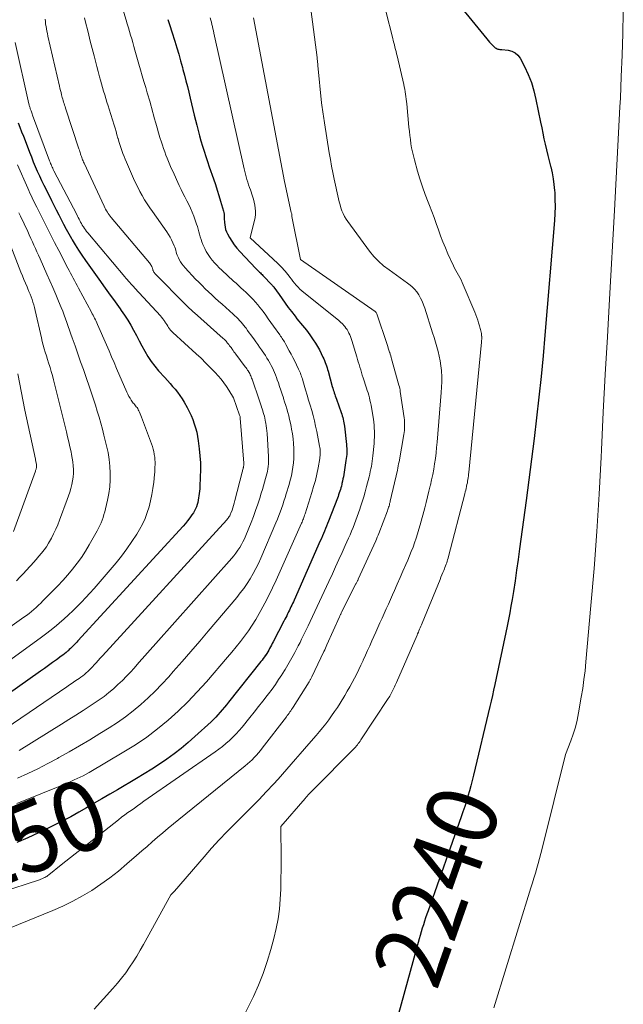
# Model space of a CAD drawing. Units: feet. Extents: x 1156672 to 1159172, y 7061370 to 7068870.
# Drawn here: x 1159017 to 1159103, y 7061459 to 7061599 of the extents above; entities that cross this region are included whole.
import ezdxf
from ezdxf.enums import TextEntityAlignment as Align

# ---------------------------------------------------------------- set-up
doc = ezdxf.new("R2010")
doc.units = ezdxf.units.FT
doc.header["$MEASUREMENT"] = 0
doc.layers.add('Level 44', color=7, linetype='Continuous', lineweight=0)
doc.layers.add('Level 45', color=7, linetype='Continuous', lineweight=0)
doc.styles.add('Style-ENGINEERING', font='ENGINEERING.shx')

msp = doc.modelspace()

# ---------------------------------------------------------------- linework, layer by layer
at = {"layer": 'Level 44', "color": 32, "linetype": 'Continuous', "lineweight": 30, "flags": 128}
for points, elevation in [([(1159077.55, 7061603.08), (1159083.32, 7061595.97), (1159083.53, 7061595.73), (1159083.74, 7061595.49), (1159083.96, 7061595.26), (1159084.18, 7061595.04), (1159084.43, 7061594.8), (1159084.54, 7061594.71), (1159084.66, 7061594.63), (1159084.79, 7061594.57), (1159084.92, 7061594.53), (1159085.06, 7061594.5), (1159085.2, 7061594.47), (1159085.35, 7061594.45), (1159085.49, 7061594.44), (1159086.37, 7061594.36), (1159086.9, 7061594.22), (1159087.38, 7061594), (1159087.76, 7061593.65), (1159088.08, 7061593.21), (1159088.69, 7061592.03), (1159089.22, 7061590.91), (1159089.68, 7061589.76), (1159090.04, 7061588.57), (1159090.33, 7061587.36), (1159090.98, 7061584.11), (1159091.14, 7061583.32), (1159091.3, 7061582.54), (1159091.47, 7061581.75), (1159091.64, 7061580.97), (1159091.82, 7061580.19), (1159092, 7061579.4), (1159092.19, 7061578.63), (1159092.39, 7061577.85), (1159092.42, 7061577.75), (1159092.61, 7061576.92), (1159092.77, 7061576.08), (1159092.89, 7061575.24), (1159092.97, 7061574.39), (1159092.99, 7061574.1), (1159093.03, 7061573.11), (1159093.05, 7061572.11), (1159093.02, 7061571.12), (1159092.96, 7061570.12), (1159091.61, 7061553.83), (1159091.35, 7061550.88), (1159091.06, 7061547.94), (1159090.75, 7061544.99), (1159090.41, 7061542.05), (1159090.05, 7061539.12), (1159089.69, 7061536.18), (1159089.31, 7061533.24), (1159088.93, 7061530.31), (1159088.01, 7061523.4), (1159087.8, 7061521.88), (1159087.58, 7061520.36), (1159087.35, 7061518.84), (1159087.11, 7061517.33), (1159086.93, 7061516.21), (1159086.77, 7061515.26), (1159086.6, 7061514.31), (1159086.41, 7061513.36), (1159086.22, 7061512.41), (1159084.47, 7061504.1), (1159084.31, 7061503.32), (1159084.13, 7061502.54), (1159083.96, 7061501.76), (1159083.77, 7061500.98), (1159081.44, 7061491.2), (1159081.26, 7061490.45), (1159081.07, 7061489.7), (1159080.86, 7061488.96), (1159080.65, 7061488.22), (1159080.43, 7061487.48), (1159080.19, 7061486.74), (1159079.95, 7061486.01), (1159079.7, 7061485.28), (1159074.98, 7061471.92), (1159074.81, 7061471.42), (1159074.64, 7061470.92), (1159074.47, 7061470.42), (1159074.31, 7061469.92), (1159074.15, 7061469.42), (1159074, 7061468.92), (1159073.85, 7061468.41), (1159073.71, 7061467.9), (1159068.23, 7061447.94)], 2240), ([(1159037.99, 7061598.72), (1159038.27, 7061597.86), (1159038.54, 7061597), (1159038.96, 7061595.66), (1159039.24, 7061594.72), (1159039.52, 7061593.79), (1159039.79, 7061592.85), (1159040.05, 7061591.9), (1159040.12, 7061591.64), (1159040.34, 7061590.83), (1159040.55, 7061590.01), (1159040.75, 7061589.2), (1159040.95, 7061588.38), (1159041.14, 7061587.56), (1159041.34, 7061586.74), (1159041.54, 7061585.92), (1159041.73, 7061585.11), (1159042.08, 7061583.69), (1159042.27, 7061582.94), (1159042.46, 7061582.2), (1159042.68, 7061581.46), (1159042.9, 7061580.72), (1159043.13, 7061579.98), (1159043.36, 7061579.25), (1159043.61, 7061578.52), (1159043.86, 7061577.79), (1159044.47, 7061576.04), (1159044.73, 7061575.26), (1159044.99, 7061574.47), (1159045.23, 7061573.68), (1159045.46, 7061572.89), (1159045.87, 7061571.45), (1159045.92, 7061571.25), (1159045.96, 7061571.05), (1159045.98, 7061570.85), (1159045.99, 7061570.64), (1159046, 7061570.44), (1159046, 7061570.23), (1159046.02, 7061570.03), (1159046.03, 7061569.83), (1159046.06, 7061569.53), (1159046.11, 7061569.19), (1159046.19, 7061568.85), (1159046.31, 7061568.53), (1159046.46, 7061568.22), (1159046.73, 7061567.73), (1159047.06, 7061567.19), (1159047.41, 7061566.68), (1159047.8, 7061566.18), (1159048.22, 7061565.71), (1159050.51, 7061563.28), (1159050.63, 7061563.15), (1159050.75, 7061563.03), (1159050.88, 7061562.91), (1159051, 7061562.79), (1159051.13, 7061562.67), (1159051.26, 7061562.55), (1159051.38, 7061562.43), (1159051.5, 7061562.3), (1159052.8, 7061560.93), (1159052.86, 7061560.86), (1159052.92, 7061560.79), (1159052.98, 7061560.72), (1159053.03, 7061560.65), (1159053.79, 7061559.58), (1159054.22, 7061558.98), (1159054.66, 7061558.37), (1159055.1, 7061557.77), (1159055.55, 7061557.18), (1159056.06, 7061556.5), (1159056.32, 7061556.16), (1159056.58, 7061555.83), (1159056.85, 7061555.5), (1159057.13, 7061555.18), (1159057.4, 7061554.85), (1159057.67, 7061554.52), (1159057.93, 7061554.18), (1159058.17, 7061553.84), (1159058.64, 7061553.16), (1159058.95, 7061552.69), (1159059.24, 7061552.21), (1159059.52, 7061551.72), (1159059.77, 7061551.22), (1159060.03, 7061550.69), (1159060.15, 7061550.45), (1159060.25, 7061550.2), (1159060.35, 7061549.95), (1159060.45, 7061549.7), (1159060.53, 7061549.44), (1159060.61, 7061549.19), (1159060.69, 7061548.93), (1159060.77, 7061548.67), (1159061.36, 7061546.51), (1159061.42, 7061546.28), (1159061.49, 7061546.06), (1159061.56, 7061545.83), (1159061.63, 7061545.61), (1159061.71, 7061545.38), (1159061.79, 7061545.16), (1159061.86, 7061544.94), (1159061.94, 7061544.71), (1159062.63, 7061542.81), (1159062.71, 7061542.58), (1159062.78, 7061542.34), (1159062.85, 7061542.09), (1159062.91, 7061541.85), (1159062.97, 7061541.6), (1159063.01, 7061541.36), (1159063.05, 7061541.11), (1159063.09, 7061540.86), (1159063.38, 7061538.28), (1159063.4, 7061538), (1159063.42, 7061537.71), (1159063.43, 7061537.42), (1159063.42, 7061537.13), (1159063.41, 7061536.84), (1159063.38, 7061536.55), (1159063.35, 7061536.26), (1159063.31, 7061535.97), (1159062.99, 7061533.99), (1159062.94, 7061533.67), (1159062.88, 7061533.35), (1159062.81, 7061533.04), (1159062.74, 7061532.72), (1159062.72, 7061532.6), (1159062.65, 7061532.35), (1159062.59, 7061532.1), (1159062.51, 7061531.85), (1159062.43, 7061531.61), (1159062.35, 7061531.36), (1159062.26, 7061531.11), (1159062.18, 7061530.87), (1159062.08, 7061530.63), (1159060.83, 7061527.35), (1159060.69, 7061527), (1159060.55, 7061526.65), (1159060.41, 7061526.29), (1159060.26, 7061525.94), (1159060.12, 7061525.6), (1159059.97, 7061525.25), (1159059.81, 7061524.9), (1159059.66, 7061524.55), (1159055.92, 7061516.13), (1159055.82, 7061515.89), (1159055.71, 7061515.64), (1159055.59, 7061515.4), (1159055.48, 7061515.16), (1159055.37, 7061514.91), (1159055.26, 7061514.67), (1159055.14, 7061514.43), (1159055.02, 7061514.19), (1159055.01, 7061514.16), (1159054.88, 7061513.9), (1159054.75, 7061513.64), (1159054.62, 7061513.39), (1159054.49, 7061513.14), (1159052.95, 7061510.17), (1159052.83, 7061509.93), (1159052.7, 7061509.69), (1159052.58, 7061509.45), (1159052.45, 7061509.22), (1159052.32, 7061508.98), (1159052.18, 7061508.75), (1159052.04, 7061508.52), (1159051.89, 7061508.3), (1159051.88, 7061508.27), (1159051.72, 7061508.04), (1159051.55, 7061507.81), (1159051.38, 7061507.59), (1159051.21, 7061507.36), (1159046.61, 7061501.6), (1159046.32, 7061501.23), (1159046.02, 7061500.87), (1159045.72, 7061500.51), (1159045.41, 7061500.16), (1159045.1, 7061499.81), (1159044.78, 7061499.47), (1159044.45, 7061499.14), (1159044.11, 7061498.82), (1159041.83, 7061496.7), (1159040.87, 7061495.85), (1159039.89, 7061495.02), (1159038.88, 7061494.24), (1159037.84, 7061493.49), (1159036.77, 7061492.77), (1159035.7, 7061492.07), (1159034.61, 7061491.39), (1159033.51, 7061490.73), (1159030.8, 7061489.14), (1159029.7, 7061488.49), (1159028.6, 7061487.85), (1159027.5, 7061487.2), (1159026.4, 7061486.55), (1159025.29, 7061485.92), (1159024.17, 7061485.3), (1159023.04, 7061484.71), (1159021.91, 7061484.14), (1159021.13, 7061483.76), (1159019.59, 7061483.02), (1159018.04, 7061482.31), (1159016.48, 7061481.63)], 2250), ([(1159016.68, 7061584.03), (1159016.93, 7061583.4), (1159017.17, 7061582.77), (1159017.42, 7061582.13), (1159017.66, 7061581.5), (1159018.29, 7061579.85), (1159018.56, 7061579.17), (1159018.83, 7061578.5), (1159019.11, 7061577.82), (1159019.4, 7061577.15), (1159019.7, 7061576.49), (1159020.01, 7061575.83), (1159020.33, 7061575.17), (1159020.65, 7061574.52), (1159021.42, 7061572.99), (1159021.76, 7061572.31), (1159022.11, 7061571.63), (1159022.45, 7061570.95), (1159022.79, 7061570.26), (1159023.14, 7061569.59), (1159023.5, 7061568.91), (1159023.87, 7061568.24), (1159024.25, 7061567.58), (1159024.36, 7061567.39), (1159024.81, 7061566.65), (1159025.27, 7061565.91), (1159025.75, 7061565.18), (1159026.25, 7061564.46), (1159027.45, 7061562.76), (1159027.92, 7061562.11), (1159028.38, 7061561.46), (1159028.84, 7061560.82), (1159029.31, 7061560.17), (1159029.77, 7061559.52), (1159030.24, 7061558.88), (1159030.7, 7061558.23), (1159031.17, 7061557.58), (1159031.34, 7061557.34), (1159031.81, 7061556.65), (1159032.27, 7061555.95), (1159032.7, 7061555.23), (1159033.11, 7061554.51), (1159033.5, 7061553.77), (1159033.9, 7061553.03), (1159034.29, 7061552.3), (1159034.69, 7061551.56), (1159034.71, 7061551.53), (1159035.13, 7061550.8), (1159035.6, 7061550.09), (1159036.11, 7061549.41), (1159036.65, 7061548.76), (1159037.54, 7061547.78), (1159037.91, 7061547.36), (1159038.28, 7061546.95), (1159038.65, 7061546.53), (1159039.01, 7061546.11), (1159039.36, 7061545.69), (1159039.69, 7061545.24), (1159040, 7061544.78), (1159040.28, 7061544.3), (1159040.71, 7061543.52), (1159041, 7061542.96), (1159041.27, 7061542.39), (1159041.51, 7061541.8), (1159041.73, 7061541.21), (1159041.92, 7061540.61), (1159042.08, 7061540), (1159042.2, 7061539.38), (1159042.3, 7061538.76), (1159042.44, 7061537.65), (1159042.54, 7061536.65), (1159042.61, 7061535.64), (1159042.62, 7061534.64), (1159042.59, 7061533.63), (1159042.52, 7061532.26), (1159042.5, 7061531.94), (1159042.47, 7061531.61), (1159042.44, 7061531.29), (1159042.4, 7061530.97), (1159042.35, 7061530.65), (1159042.29, 7061530.33), (1159042.22, 7061530.01), (1159042.14, 7061529.7), (1159042.04, 7061529.39), (1159041.92, 7061529.1), (1159041.78, 7061528.81), (1159041.61, 7061528.54), (1159041.4, 7061528.23), (1159041.1, 7061527.82), (1159040.79, 7061527.41), (1159040.46, 7061527.02), (1159040.13, 7061526.63), (1159025.18, 7061510.31), (1159025.01, 7061510.13), (1159024.84, 7061509.95), (1159024.67, 7061509.77), (1159024.5, 7061509.59), (1159024.32, 7061509.41), (1159024.15, 7061509.24), (1159023.96, 7061509.07), (1159023.78, 7061508.9), (1159023.71, 7061508.85), (1159023.49, 7061508.66), (1159023.27, 7061508.47), (1159023.04, 7061508.29), (1159022.81, 7061508.12), (1159022.15, 7061507.63), (1159021.58, 7061507.22), (1159021.02, 7061506.81), (1159020.45, 7061506.4), (1159019.87, 7061506), (1159009.19, 7061498.47)], 2260)]:
    msp.add_lwpolyline(points, dxfattribs=dict(at, elevation=elevation))
at = {"layer": 'Level 45', "color": 32, "linetype": 'Continuous', "lineweight": 0, "flags": 128}
for points, elevation in [([(1159031.05, 7061601.98), (1159032.04, 7061598.63), (1159032.2, 7061598.1), (1159032.36, 7061597.57), (1159032.52, 7061597.04), (1159032.68, 7061596.51), (1159032.83, 7061595.98), (1159032.99, 7061595.45), (1159033.14, 7061594.91), (1159033.29, 7061594.38), (1159033.86, 7061592.39), (1159034.1, 7061591.56), (1159034.34, 7061590.73), (1159034.58, 7061589.9), (1159034.82, 7061589.07), (1159035.05, 7061588.3), (1159035.18, 7061587.86), (1159035.31, 7061587.41), (1159035.44, 7061586.97), (1159035.56, 7061586.52), (1159035.68, 7061586.08), (1159035.81, 7061585.63), (1159035.93, 7061585.18), (1159036.05, 7061584.74), (1159036.25, 7061583.99), (1159036.44, 7061583.31), (1159036.64, 7061582.62), (1159036.85, 7061581.94), (1159037.07, 7061581.26), (1159037.2, 7061580.87), (1159037.36, 7061580.39), (1159037.53, 7061579.92), (1159037.7, 7061579.45), (1159037.88, 7061578.98), (1159038.07, 7061578.51), (1159038.26, 7061578.05), (1159038.46, 7061577.59), (1159038.67, 7061577.13), (1159039.6, 7061575.1), (1159039.86, 7061574.56), (1159040.12, 7061574.01), (1159040.39, 7061573.48), (1159040.67, 7061572.95), (1159040.94, 7061572.41), (1159041.2, 7061571.87), (1159041.43, 7061571.31), (1159041.65, 7061570.75), (1159042.05, 7061569.63), (1159042.17, 7061569.27), (1159042.29, 7061568.91), (1159042.39, 7061568.54), (1159042.48, 7061568.18), (1159042.58, 7061567.81), (1159042.69, 7061567.45), (1159042.82, 7061567.09), (1159042.96, 7061566.74), (1159043.22, 7061566.16), (1159043.44, 7061565.71), (1159043.69, 7061565.29), (1159043.97, 7061564.88), (1159044.27, 7061564.5), (1159044.6, 7061564.13), (1159044.94, 7061563.76), (1159045.29, 7061563.41), (1159045.65, 7061563.07), (1159047.33, 7061561.52), (1159047.67, 7061561.2), (1159048.02, 7061560.88), (1159048.37, 7061560.56), (1159048.72, 7061560.24), (1159049.07, 7061559.92), (1159049.41, 7061559.59), (1159049.75, 7061559.26), (1159050.08, 7061558.92), (1159050.11, 7061558.89), (1159050.44, 7061558.52), (1159050.76, 7061558.15), (1159051.07, 7061557.76), (1159051.37, 7061557.37), (1159051.53, 7061557.16), (1159051.9, 7061556.65), (1159052.26, 7061556.14), (1159052.63, 7061555.63), (1159052.99, 7061555.12), (1159053.89, 7061553.85), (1159054.01, 7061553.69), (1159054.12, 7061553.52), (1159054.23, 7061553.36), (1159054.34, 7061553.19), (1159054.45, 7061553.02), (1159054.56, 7061552.85), (1159054.66, 7061552.68), (1159054.75, 7061552.5), (1159055.24, 7061551.61), (1159055.51, 7061551.12), (1159055.77, 7061550.62), (1159056.02, 7061550.12), (1159056.26, 7061549.61), (1159056.56, 7061548.98), (1159056.65, 7061548.79), (1159056.74, 7061548.59), (1159056.82, 7061548.39), (1159056.89, 7061548.19), (1159056.96, 7061547.99), (1159057.03, 7061547.78), (1159057.1, 7061547.58), (1159057.16, 7061547.37), (1159057.56, 7061546.03), (1159057.78, 7061545.3), (1159058, 7061544.57), (1159058.21, 7061543.84), (1159058.43, 7061543.1), (1159058.63, 7061542.37), (1159058.82, 7061541.63), (1159058.99, 7061540.88), (1159059.15, 7061540.13), (1159059.56, 7061538.04), (1159059.6, 7061537.81), (1159059.63, 7061537.59), (1159059.64, 7061537.37), (1159059.65, 7061537.14), (1159059.65, 7061536.92), (1159059.64, 7061536.7), (1159059.61, 7061536.47), (1159059.58, 7061536.25), (1159059.33, 7061534.92), (1159059.15, 7061534.03), (1159058.95, 7061533.15), (1159058.71, 7061532.28), (1159058.45, 7061531.41), (1159057.49, 7061528.37), (1159057.43, 7061528.2), (1159057.38, 7061528.03), (1159057.32, 7061527.87), (1159057.26, 7061527.7), (1159057.19, 7061527.54), (1159057.12, 7061527.38), (1159057.06, 7061527.22), (1159056.99, 7061527.05), (1159053.37, 7061518.95), (1159052.87, 7061517.85), (1159052.34, 7061516.76), (1159051.78, 7061515.69), (1159051.21, 7061514.63), (1159050.96, 7061514.2), (1159050.48, 7061513.37), (1159049.97, 7061512.56), (1159049.43, 7061511.76), (1159048.87, 7061510.98), (1159048.29, 7061510.22), (1159047.69, 7061509.46), (1159047.09, 7061508.72), (1159046.47, 7061507.98), (1159043.45, 7061504.48), (1159042.16, 7061503.05), (1159040.82, 7061501.65), (1159039.43, 7061500.31), (1159038, 7061499.01), (1159036.5, 7061497.78), (1159034.96, 7061496.61), (1159033.37, 7061495.53), (1159031.73, 7061494.51), (1159026.78, 7061491.6), (1159026.36, 7061491.36), (1159025.94, 7061491.13), (1159025.51, 7061490.92), (1159025.07, 7061490.71), (1159024.63, 7061490.52), (1159024.19, 7061490.32), (1159023.75, 7061490.14), (1159023.3, 7061489.95), (1159016.48, 7061487.19)], 2252), ([(1159058.32, 7061600.2), (1159059.19, 7061593.32), (1159059.21, 7061593.17), (1159059.23, 7061593.03), (1159059.24, 7061592.89), (1159059.26, 7061592.75), (1159059.28, 7061592.6), (1159059.29, 7061592.46), (1159059.31, 7061592.32), (1159059.32, 7061592.17), (1159059.82, 7061586.86), (1159060.06, 7061585.28), (1159060.11, 7061584.97), (1159060.16, 7061584.66), (1159060.21, 7061584.35), (1159060.25, 7061584.04), (1159060.94, 7061579.74), (1159061.09, 7061578.81), (1159061.26, 7061577.88), (1159061.44, 7061576.95), (1159061.63, 7061576.02), (1159062.24, 7061573.2), (1159062.35, 7061572.77), (1159062.46, 7061572.35), (1159062.59, 7061571.93), (1159062.74, 7061571.51), (1159062.91, 7061571.11), (1159063.1, 7061570.71), (1159063.33, 7061570.34), (1159063.57, 7061569.97), (1159066.67, 7061565.79), (1159067.28, 7061565.03), (1159067.94, 7061564.33), (1159068.66, 7061563.69), (1159069.43, 7061563.09), (1159069.97, 7061562.71), (1159070.5, 7061562.34), (1159071.03, 7061561.96), (1159071.55, 7061561.59), (1159072.07, 7061561.21), (1159072.27, 7061561.07), (1159072.67, 7061560.74), (1159073.04, 7061560.38), (1159073.37, 7061559.98), (1159073.66, 7061559.55), (1159073.92, 7061559.1), (1159074.15, 7061558.63), (1159074.35, 7061558.14), (1159074.52, 7061557.65), (1159075.62, 7061554.16), (1159075.83, 7061553.5), (1159076.03, 7061552.83), (1159076.22, 7061552.17), (1159076.41, 7061551.5), (1159076.57, 7061550.82), (1159076.71, 7061550.15), (1159076.81, 7061549.46), (1159076.87, 7061548.77), (1159076.88, 7061548.67), (1159076.92, 7061547.92), (1159076.93, 7061547.18), (1159076.91, 7061546.43), (1159076.86, 7061545.68), (1159076.27, 7061538.58), (1159076.2, 7061537.82), (1159076.12, 7061537.05), (1159076.02, 7061536.28), (1159075.9, 7061535.52), (1159075.78, 7061534.76), (1159075.64, 7061534), (1159075.48, 7061533.25), (1159075.32, 7061532.49), (1159075.3, 7061532.4), (1159075.11, 7061531.6), (1159074.92, 7061530.81), (1159074.72, 7061530.02), (1159074.51, 7061529.23), (1159073.86, 7061526.83), (1159073.68, 7061526.19), (1159073.49, 7061525.55), (1159073.28, 7061524.92), (1159073.07, 7061524.29), (1159072.84, 7061523.66), (1159072.6, 7061523.04), (1159072.35, 7061522.42), (1159072.09, 7061521.8), (1159071.82, 7061521.17), (1159071.41, 7061520.24), (1159071.01, 7061519.32), (1159070.61, 7061518.39), (1159070.2, 7061517.47), (1159069.93, 7061516.86), (1159069.64, 7061516.19), (1159069.34, 7061515.53), (1159069.04, 7061514.86), (1159068.74, 7061514.2), (1159068.44, 7061513.53), (1159068.14, 7061512.87), (1159067.84, 7061512.2), (1159067.54, 7061511.54), (1159066.98, 7061510.3), (1159066.68, 7061509.62), (1159066.37, 7061508.94), (1159066.07, 7061508.26), (1159065.77, 7061507.58), (1159065.73, 7061507.5), (1159065.44, 7061506.86), (1159065.15, 7061506.23), (1159064.84, 7061505.61), (1159064.52, 7061504.99), (1159064.19, 7061504.37), (1159063.85, 7061503.76), (1159063.5, 7061503.16), (1159063.14, 7061502.56), (1159062.46, 7061501.46), (1159062.08, 7061500.85), (1159061.68, 7061500.26), (1159061.27, 7061499.67), (1159060.85, 7061499.09), (1159060.42, 7061498.52), (1159059.98, 7061497.96), (1159059.52, 7061497.41), (1159059.06, 7061496.86), (1159058.02, 7061495.67), (1159057.4, 7061494.95), (1159056.78, 7061494.23), (1159056.15, 7061493.5), (1159055.53, 7061492.78), (1159054.91, 7061492.06), (1159054.28, 7061491.34), (1159053.64, 7061490.64), (1159052.99, 7061489.94), (1159052.01, 7061488.89), (1159050.9, 7061487.72), (1159049.79, 7061486.57), (1159048.66, 7061485.43), (1159047.52, 7061484.29), (1159046.38, 7061483.15), (1159045.27, 7061482), (1159044.19, 7061480.81), (1159043.12, 7061479.61), (1159038.91, 7061474.72), (1159038.83, 7061474.62), (1159038.74, 7061474.53), (1159038.65, 7061474.44), (1159038.57, 7061474.35), (1159038.39, 7061474.17), (1159034.53, 7061467.13), (1159034.05, 7061466.3), (1159033.57, 7061465.47), (1159033.06, 7061464.67), (1159032.53, 7061463.87), (1159031.98, 7061463.09), (1159031.4, 7061462.32), (1159030.8, 7061461.59), (1159030.17, 7061460.87), (1159027.47, 7061457.92)], 2244), ([(1159068.99, 7061599.93), (1159069.96, 7061596.04), (1159070.04, 7061595.73), (1159070.11, 7061595.42), (1159070.19, 7061595.11), (1159070.27, 7061594.79), (1159070.35, 7061594.48), (1159070.43, 7061594.17), (1159070.5, 7061593.86), (1159070.57, 7061593.55), (1159071.52, 7061589.5), (1159071.6, 7061589.16), (1159071.67, 7061588.81), (1159071.73, 7061588.46), (1159071.79, 7061588.12), (1159071.84, 7061587.77), (1159071.88, 7061587.42), (1159071.92, 7061587.07), (1159071.96, 7061586.72), (1159072.27, 7061583.4), (1159072.33, 7061582.81), (1159072.39, 7061582.23), (1159072.47, 7061581.65), (1159072.55, 7061581.06), (1159072.65, 7061580.48), (1159072.76, 7061579.91), (1159072.9, 7061579.33), (1159073.04, 7061578.76), (1159073.49, 7061577.17), (1159073.83, 7061576.05), (1159074.19, 7061574.94), (1159074.58, 7061573.84), (1159075, 7061572.74), (1159075.19, 7061572.28), (1159075.52, 7061571.42), (1159075.84, 7061570.55), (1159076.15, 7061569.69), (1159076.45, 7061568.82), (1159076.76, 7061567.95), (1159077.08, 7061567.09), (1159077.44, 7061566.24), (1159077.81, 7061565.39), (1159078.59, 7061563.69), (1159078.76, 7061563.34), (1159078.93, 7061563), (1159079.11, 7061562.67), (1159079.3, 7061562.34), (1159079.49, 7061562), (1159079.67, 7061561.67), (1159079.84, 7061561.32), (1159079.99, 7061560.97), (1159081.62, 7061557.07), (1159081.77, 7061556.7), (1159081.91, 7061556.32), (1159082.04, 7061555.94), (1159082.16, 7061555.55), (1159082.29, 7061555.14), (1159082.34, 7061554.96), (1159082.39, 7061554.78), (1159082.44, 7061554.6), (1159082.49, 7061554.42), (1159082.53, 7061554.24), (1159082.57, 7061554.06), (1159082.59, 7061553.88), (1159082.6, 7061553.69), (1159082.61, 7061553.65), (1159082.61, 7061553.45), (1159082.61, 7061553.24), (1159082.6, 7061553.04), (1159082.58, 7061552.84), (1159080.77, 7061534.27), (1159080.75, 7061534.03), (1159080.72, 7061533.78), (1159080.69, 7061533.53), (1159080.65, 7061533.28), (1159080.61, 7061533.04), (1159080.57, 7061532.79), (1159080.52, 7061532.55), (1159080.47, 7061532.31), (1159080.46, 7061532.28), (1159080.4, 7061532.02), (1159080.34, 7061531.77), (1159080.27, 7061531.51), (1159080.21, 7061531.25), (1159077.89, 7061522.32), (1159077.83, 7061522.09), (1159077.77, 7061521.87), (1159077.7, 7061521.65), (1159077.63, 7061521.43), (1159077.55, 7061521.21), (1159077.47, 7061520.99), (1159077.39, 7061520.78), (1159077.3, 7061520.56), (1159077.21, 7061520.35), (1159077.08, 7061520.03), (1159076.94, 7061519.71), (1159076.81, 7061519.38), (1159076.68, 7061519.06), (1159074.14, 7061512.84), (1159074.05, 7061512.62), (1159073.96, 7061512.41), (1159073.87, 7061512.19), (1159073.78, 7061511.97), (1159073.69, 7061511.76), (1159073.6, 7061511.54), (1159073.5, 7061511.32), (1159073.41, 7061511.11), (1159070.48, 7061504.39), (1159070.39, 7061504.19), (1159070.3, 7061503.99), (1159070.21, 7061503.79), (1159070.12, 7061503.59), (1159070.11, 7061503.57), (1159070.03, 7061503.38), (1159069.94, 7061503.19), (1159069.84, 7061503.01), (1159069.74, 7061502.82), (1159069.64, 7061502.64), (1159069.54, 7061502.46), (1159069.43, 7061502.29), (1159069.31, 7061502.11), (1159065.43, 7061496.22), (1159065.31, 7061496.04), (1159065.19, 7061495.87), (1159065.06, 7061495.7), (1159064.93, 7061495.53), (1159064.79, 7061495.37), (1159064.65, 7061495.21), (1159064.51, 7061495.05), (1159064.36, 7061494.9), (1159058.68, 7061489.16), (1159058.53, 7061489.01), (1159058.38, 7061488.86), (1159058.23, 7061488.7), (1159058.09, 7061488.55), (1159057.94, 7061488.39), (1159057.8, 7061488.23), (1159057.66, 7061488.07), (1159057.52, 7061487.91), (1159054.02, 7061483.88), (1159054.08, 7061479.25), (1159054.08, 7061477.83), (1159054.06, 7061476.41), (1159054.02, 7061474.99), (1159053.95, 7061473.57), (1159053.83, 7061472.16), (1159053.64, 7061470.76), (1159053.38, 7061469.37), (1159053.05, 7061467.99), (1159052.62, 7061466.39), (1159052.11, 7061464.68), (1159051.54, 7061462.99), (1159050.87, 7061461.34), (1159050.14, 7061459.71), (1159049.04, 7061457.46)], 2242), ([(1159102.75, 7061599.77), (1159102.67, 7061596.72), (1159102.58, 7061593.67), (1159102.47, 7061590.61), (1159102.33, 7061587.56), (1159102.27, 7061586.29), (1159102.09, 7061582.61), (1159101.9, 7061578.92), (1159101.7, 7061575.24), (1159101.49, 7061571.55), (1159100.77, 7061558.95), (1159100.48, 7061553.59), (1159100.19, 7061548.23), (1159099.91, 7061542.86), (1159099.65, 7061537.5), (1159099.6, 7061536.45), (1159099.31, 7061531.17), (1159098.98, 7061525.89), (1159098.59, 7061520.61), (1159098.15, 7061515.34), (1159097.44, 7061507.32), (1159097.31, 7061506.06), (1159097.16, 7061504.81), (1159096.98, 7061503.55), (1159096.78, 7061502.3), (1159096.39, 7061500.07), (1159096.18, 7061499.05), (1159095.93, 7061498.05), (1159095.63, 7061497.06), (1159095.29, 7061496.09), (1159094.55, 7061494.15), (1159091.19, 7061480.76), (1159091.01, 7061480.06), (1159090.83, 7061479.36), (1159090.63, 7061478.66), (1159090.44, 7061477.96), (1159090.24, 7061477.26), (1159090.03, 7061476.57), (1159089.82, 7061475.87), (1159089.61, 7061475.18), (1159084.36, 7061458.09)], 2238), ([(1159044, 7061598.97), (1159044.08, 7061598.66), (1159044.16, 7061598.35), (1159044.23, 7061598.04), (1159044.31, 7061597.73), (1159044.38, 7061597.42), (1159044.45, 7061597.11), (1159044.52, 7061596.79), (1159048.84, 7061577.47), (1159048.93, 7061577.09), (1159049.03, 7061576.71), (1159049.13, 7061576.34), (1159049.23, 7061575.97), (1159049.35, 7061575.59), (1159049.46, 7061575.22), (1159049.58, 7061574.85), (1159049.71, 7061574.48), (1159050.02, 7061573.6), (1159050.15, 7061573.18), (1159050.26, 7061572.75), (1159050.35, 7061572.32), (1159050.41, 7061571.88), (1159050.44, 7061571.44), (1159050.43, 7061571), (1159050.38, 7061570.57), (1159050.3, 7061570.14), (1159049.69, 7061567.7), (1159049.69, 7061567.66), (1159053.63, 7061563.99), (1159053.85, 7061563.78), (1159054.06, 7061563.57), (1159054.27, 7061563.35), (1159054.48, 7061563.13), (1159054.68, 7061562.91), (1159054.87, 7061562.68), (1159055.06, 7061562.44), (1159055.24, 7061562.2), (1159055.32, 7061562.08), (1159055.54, 7061561.78), (1159055.77, 7061561.49), (1159056, 7061561.2), (1159056.24, 7061560.92), (1159056.49, 7061560.65), (1159056.74, 7061560.38), (1159057.02, 7061560.14), (1159057.3, 7061559.9), (1159062.01, 7061556.15), (1159062.28, 7061555.92), (1159062.54, 7061555.68), (1159062.8, 7061555.42), (1159063.04, 7061555.16), (1159063.14, 7061555.04), (1159063.31, 7061554.83), (1159063.47, 7061554.6), (1159063.61, 7061554.36), (1159063.73, 7061554.12), (1159063.84, 7061553.86), (1159063.94, 7061553.61), (1159064.03, 7061553.34), (1159064.12, 7061553.08), (1159064.84, 7061550.74), (1159064.95, 7061550.37), (1159065.06, 7061550), (1159065.18, 7061549.62), (1159065.29, 7061549.25), (1159065.4, 7061548.87), (1159065.51, 7061548.5), (1159065.63, 7061548.13), (1159065.75, 7061547.75), (1159066.23, 7061546.28), (1159066.34, 7061545.94), (1159066.44, 7061545.6), (1159066.54, 7061545.26), (1159066.64, 7061544.91), (1159066.72, 7061544.57), (1159066.8, 7061544.22), (1159066.87, 7061543.87), (1159066.93, 7061543.52), (1159067.2, 7061541.87), (1159067.26, 7061541.44), (1159067.31, 7061541.01), (1159067.34, 7061540.58), (1159067.37, 7061540.15), (1159067.37, 7061539.72), (1159067.37, 7061539.29), (1159067.34, 7061538.86), (1159067.31, 7061538.42), (1159067.13, 7061536.65), (1159067.09, 7061536.27), (1159067.04, 7061535.9), (1159066.98, 7061535.53), (1159066.92, 7061535.15), (1159066.85, 7061534.78), (1159066.77, 7061534.41), (1159066.68, 7061534.05), (1159066.59, 7061533.68), (1159066.22, 7061532.26), (1159066.03, 7061531.54), (1159065.83, 7061530.82), (1159065.61, 7061530.11), (1159065.39, 7061529.4), (1159065.27, 7061529.05), (1159065.1, 7061528.52), (1159064.91, 7061528), (1159064.72, 7061527.48), (1159064.52, 7061526.96), (1159064.31, 7061526.44), (1159064.1, 7061525.93), (1159063.88, 7061525.42), (1159063.65, 7061524.91), (1159063.2, 7061523.9), (1159062.75, 7061522.89), (1159062.29, 7061521.88), (1159061.84, 7061520.87), (1159061.37, 7061519.86), (1159060.86, 7061518.75), (1159060.54, 7061518.04), (1159060.21, 7061517.33), (1159059.88, 7061516.62), (1159059.54, 7061515.91), (1159059.21, 7061515.2), (1159058.88, 7061514.49), (1159058.54, 7061513.79), (1159058.21, 7061513.08), (1159057.91, 7061512.46), (1159057.69, 7061511.98), (1159057.46, 7061511.51), (1159057.23, 7061511.03), (1159057, 7061510.56), (1159056.77, 7061510.08), (1159056.53, 7061509.61), (1159056.29, 7061509.15), (1159056.04, 7061508.68), (1159055.81, 7061508.25), (1159055.44, 7061507.57), (1159055.06, 7061506.9), (1159054.66, 7061506.24), (1159054.25, 7061505.59), (1159054.19, 7061505.5), (1159053.73, 7061504.81), (1159053.27, 7061504.13), (1159052.79, 7061503.46), (1159052.3, 7061502.8), (1159052.09, 7061502.54), (1159051.49, 7061501.75), (1159050.88, 7061500.97), (1159050.27, 7061500.19), (1159049.64, 7061499.42), (1159048.54, 7061498.06), (1159048.12, 7061497.56), (1159047.68, 7061497.08), (1159047.21, 7061496.61), (1159046.74, 7061496.16), (1159046.24, 7061495.72), (1159045.74, 7061495.3), (1159045.22, 7061494.9), (1159044.69, 7061494.52), (1159034.58, 7061487.49), (1159034.12, 7061487.17), (1159033.66, 7061486.85), (1159033.21, 7061486.52), (1159032.75, 7061486.2), (1159032.29, 7061485.88), (1159031.84, 7061485.55), (1159031.39, 7061485.21), (1159030.95, 7061484.87), (1159022.79, 7061478.47), (1159021.03, 7061477.02), (1159020.9, 7061476.91), (1159020.76, 7061476.81), (1159020.61, 7061476.73), (1159020.46, 7061476.64), (1159020.42, 7061476.63), (1159020.25, 7061476.54), (1159020.07, 7061476.47), (1159019.89, 7061476.4), (1159019.71, 7061476.33), (1159014.16, 7061474.52)], 2248), ([(1159050.16, 7061598.97), (1159054.55, 7061575.7), (1159055.53, 7061571.28), (1159055.55, 7061571.19), (1159055.59, 7061571.07), (1159055.62, 7061570.96), (1159055.62, 7061570.8), (1159055.62, 7061570.78), (1159055.62, 7061570.76), (1159055.62, 7061570.74), (1159055.63, 7061570.72), (1159056.86, 7061564.59), (1159067.44, 7061557.17), (1159067.53, 7061557.1), (1159067.6, 7061557.02), (1159067.65, 7061556.93), (1159067.7, 7061556.83), (1159069.16, 7061552.49), (1159069.25, 7061552.22), (1159069.33, 7061551.96), (1159069.42, 7061551.69), (1159069.5, 7061551.42), (1159069.53, 7061551.34), (1159069.6, 7061551.11), (1159069.67, 7061550.89), (1159069.73, 7061550.66), (1159069.8, 7061550.43), (1159070.84, 7061546.7), (1159070.9, 7061546.47), (1159070.95, 7061546.25), (1159071, 7061546.02), (1159071.03, 7061545.79), (1159071.59, 7061542.05), (1159071.62, 7061541.75), (1159071.65, 7061541.46), (1159071.65, 7061541.16), (1159071.65, 7061540.86), (1159071.63, 7061540.57), (1159071.61, 7061540.27), (1159071.57, 7061539.97), (1159071.52, 7061539.68), (1159070.86, 7061535.78), (1159070.8, 7061535.49), (1159070.75, 7061535.2), (1159070.69, 7061534.91), (1159070.62, 7061534.62), (1159069.61, 7061530.2), (1159069.57, 7061530.03), (1159069.52, 7061529.85), (1159069.48, 7061529.68), (1159069.43, 7061529.5), (1159069.37, 7061529.33), (1159069.32, 7061529.16), (1159069.26, 7061528.99), (1159069.19, 7061528.81), (1159067.97, 7061525.61), (1159067.87, 7061525.34), (1159067.76, 7061525.07), (1159067.64, 7061524.8), (1159067.53, 7061524.54), (1159065.06, 7061519.09), (1159065.02, 7061519.01), (1159064.98, 7061518.92), (1159064.94, 7061518.84), (1159064.9, 7061518.75), (1159064.86, 7061518.66), (1159064.81, 7061518.58), (1159064.77, 7061518.5), (1159064.73, 7061518.41), (1159062.68, 7061514.38), (1159062.64, 7061514.3), (1159062.6, 7061514.22), (1159062.56, 7061514.14), (1159062.52, 7061514.06), (1159062.48, 7061513.98), (1159062.44, 7061513.9), (1159062.41, 7061513.81), (1159062.37, 7061513.73), (1159060.6, 7061509.74), (1159060.49, 7061509.5), (1159060.38, 7061509.26), (1159060.28, 7061509.03), (1159060.17, 7061508.79), (1159058.46, 7061505.18), (1159058.41, 7061505.09), (1159058.37, 7061505), (1159058.32, 7061504.92), (1159058.28, 7061504.83), (1159058.23, 7061504.75), (1159058.18, 7061504.66), (1159058.13, 7061504.58), (1159058.08, 7061504.5), (1159055.8, 7061500.89), (1159055.68, 7061500.72), (1159055.57, 7061500.54), (1159055.45, 7061500.37), (1159055.33, 7061500.2), (1159055.21, 7061500.03), (1159055.09, 7061499.86), (1159054.96, 7061499.7), (1159054.84, 7061499.53), (1159051.41, 7061495.05), (1159051.14, 7061494.7), (1159050.86, 7061494.37), (1159050.57, 7061494.04), (1159050.27, 7061493.72), (1159049.96, 7061493.41), (1159049.64, 7061493.11), (1159049.31, 7061492.82), (1159048.97, 7061492.54), (1159039.53, 7061484.92), (1159038.76, 7061484.29), (1159038, 7061483.66), (1159037.25, 7061483.02), (1159036.5, 7061482.37), (1159035.75, 7061481.72), (1159035.01, 7061481.07), (1159034.26, 7061480.42), (1159033.52, 7061479.77), (1159032.14, 7061478.57), (1159030.94, 7061477.57), (1159029.71, 7061476.61), (1159028.44, 7061475.7), (1159027.15, 7061474.82), (1159025.81, 7061474.02), (1159024.45, 7061473.26), (1159023.04, 7061472.58), (1159021.61, 7061471.96), (1159015.44, 7061469.46)], 2246), ([(1159026.14, 7061598.96), (1159026.33, 7061598.14), (1159026.53, 7061597.31), (1159026.73, 7061596.49), (1159026.94, 7061595.67), (1159027.48, 7061593.56), (1159027.67, 7061592.81), (1159027.87, 7061592.06), (1159028.07, 7061591.31), (1159028.27, 7061590.56), (1159028.39, 7061590.12), (1159028.53, 7061589.59), (1159028.68, 7061589.07), (1159028.83, 7061588.55), (1159028.99, 7061588.03), (1159029.15, 7061587.51), (1159029.31, 7061586.99), (1159029.47, 7061586.47), (1159029.63, 7061585.95), (1159030.32, 7061583.71), (1159030.46, 7061583.25), (1159030.6, 7061582.79), (1159030.74, 7061582.32), (1159030.88, 7061581.86), (1159030.9, 7061581.79), (1159031.02, 7061581.36), (1159031.15, 7061580.94), (1159031.29, 7061580.51), (1159031.44, 7061580.09), (1159031.59, 7061579.68), (1159031.75, 7061579.26), (1159031.92, 7061578.85), (1159032.09, 7061578.44), (1159033.11, 7061576.11), (1159033.39, 7061575.49), (1159033.68, 7061574.88), (1159034, 7061574.28), (1159034.32, 7061573.68), (1159034.66, 7061573.09), (1159035.02, 7061572.52), (1159035.39, 7061571.95), (1159035.78, 7061571.39), (1159037.81, 7061568.54), (1159038.06, 7061568.16), (1159038.3, 7061567.77), (1159038.51, 7061567.37), (1159038.7, 7061566.95), (1159038.88, 7061566.53), (1159038.96, 7061566.32), (1159039.04, 7061566.1), (1159039.1, 7061565.88), (1159039.16, 7061565.66), (1159039.22, 7061565.44), (1159039.29, 7061565.22), (1159039.38, 7061565.01), (1159039.48, 7061564.8), (1159039.6, 7061564.57), (1159039.77, 7061564.26), (1159039.97, 7061563.95), (1159040.19, 7061563.67), (1159040.42, 7061563.4), (1159041.92, 7061561.8), (1159042.37, 7061561.34), (1159042.83, 7061560.88), (1159043.29, 7061560.42), (1159043.76, 7061559.98), (1159044.24, 7061559.54), (1159044.72, 7061559.1), (1159045.2, 7061558.66), (1159045.68, 7061558.23), (1159047.27, 7061556.8), (1159047.51, 7061556.58), (1159047.74, 7061556.37), (1159047.96, 7061556.14), (1159048.18, 7061555.92), (1159048.39, 7061555.68), (1159048.6, 7061555.45), (1159048.8, 7061555.2), (1159048.99, 7061554.95), (1159049.09, 7061554.81), (1159049.32, 7061554.49), (1159049.56, 7061554.16), (1159049.79, 7061553.84), (1159050.03, 7061553.51), (1159050.2, 7061553.28), (1159050.48, 7061552.89), (1159050.76, 7061552.49), (1159051.03, 7061552.1), (1159051.31, 7061551.71), (1159051.39, 7061551.6), (1159051.63, 7061551.26), (1159051.85, 7061550.91), (1159052.07, 7061550.56), (1159052.29, 7061550.2), (1159052.33, 7061550.12), (1159052.51, 7061549.8), (1159052.69, 7061549.48), (1159052.85, 7061549.15), (1159053, 7061548.82), (1159053.15, 7061548.49), (1159053.29, 7061548.15), (1159053.42, 7061547.81), (1159053.54, 7061547.46), (1159053.69, 7061547.05), (1159053.87, 7061546.52), (1159054.05, 7061545.98), (1159054.23, 7061545.44), (1159054.4, 7061544.9), (1159054.43, 7061544.8), (1159054.58, 7061544.31), (1159054.73, 7061543.81), (1159054.88, 7061543.31), (1159055.03, 7061542.82), (1159055.17, 7061542.32), (1159055.29, 7061541.81), (1159055.41, 7061541.31), (1159055.51, 7061540.8), (1159055.57, 7061540.45), (1159055.68, 7061539.77), (1159055.78, 7061539.08), (1159055.84, 7061538.39), (1159055.89, 7061537.7), (1159055.89, 7061537.51), (1159055.9, 7061536.89), (1159055.89, 7061536.26), (1159055.84, 7061535.64), (1159055.77, 7061535.02), (1159055.66, 7061534.41), (1159055.54, 7061533.8), (1159055.39, 7061533.19), (1159055.22, 7061532.59), (1159054.82, 7061531.22), (1159054.66, 7061530.7), (1159054.49, 7061530.18), (1159054.32, 7061529.67), (1159054.14, 7061529.16), (1159053.96, 7061528.64), (1159053.76, 7061528.14), (1159053.56, 7061527.63), (1159053.35, 7061527.13), (1159051.19, 7061522.09), (1159050.85, 7061521.34), (1159050.49, 7061520.6), (1159050.1, 7061519.88), (1159049.69, 7061519.16), (1159049.24, 7061518.47), (1159048.78, 7061517.79), (1159048.28, 7061517.14), (1159047.77, 7061516.5), (1159043.73, 7061511.72), (1159042.5, 7061510.27), (1159041.26, 7061508.82), (1159040.01, 7061507.38), (1159038.75, 7061505.95), (1159038.09, 7061505.19), (1159037.14, 7061504.16), (1159036.17, 7061503.16), (1159035.16, 7061502.2), (1159034.12, 7061501.26), (1159033.04, 7061500.37), (1159031.94, 7061499.51), (1159030.79, 7061498.71), (1159029.63, 7061497.94), (1159028.31, 7061497.12), (1159026.87, 7061496.24), (1159025.41, 7061495.37), (1159023.95, 7061494.53), (1159022.47, 7061493.7), (1159022.28, 7061493.6), (1159020.88, 7061492.86), (1159019.47, 7061492.13), (1159018.04, 7061491.43), (1159016.6, 7061490.76)], 2254), ([(1159020.51, 7061598.78), (1159020.55, 7061598.43), (1159020.59, 7061598.09), (1159020.65, 7061597.74), (1159020.71, 7061597.4), (1159020.77, 7061597.06), (1159020.84, 7061596.72), (1159020.92, 7061596.37), (1159022.55, 7061589.27), (1159022.62, 7061588.96), (1159022.7, 7061588.65), (1159022.78, 7061588.34), (1159022.85, 7061588.03), (1159022.9, 7061587.84), (1159022.96, 7061587.63), (1159023.02, 7061587.41), (1159023.08, 7061587.2), (1159023.15, 7061586.99), (1159023.21, 7061586.77), (1159023.28, 7061586.56), (1159023.35, 7061586.35), (1159023.42, 7061586.13), (1159025.33, 7061580.33), (1159025.39, 7061580.15), (1159025.45, 7061579.97), (1159025.5, 7061579.79), (1159025.56, 7061579.61), (1159025.57, 7061579.58), (1159025.62, 7061579.41), (1159025.67, 7061579.25), (1159025.73, 7061579.09), (1159025.78, 7061578.92), (1159025.85, 7061578.76), (1159025.91, 7061578.6), (1159025.98, 7061578.44), (1159026.05, 7061578.28), (1159028.91, 7061572.16), (1159029.01, 7061571.94), (1159029.12, 7061571.73), (1159029.24, 7061571.52), (1159029.37, 7061571.32), (1159029.5, 7061571.12), (1159029.64, 7061570.92), (1159029.78, 7061570.74), (1159029.93, 7061570.55)], 2256), ([(1159016.24, 7061595.47), (1159018.2, 7061586.72), (1159018.23, 7061586.61), (1159018.26, 7061586.49), (1159018.3, 7061586.38), (1159018.33, 7061586.26), (1159018.37, 7061586.15), (1159018.41, 7061586.04), (1159018.45, 7061585.92), (1159018.49, 7061585.81), (1159018.52, 7061585.74), (1159018.58, 7061585.59), (1159018.63, 7061585.44), (1159018.69, 7061585.29), (1159018.74, 7061585.14), (1159021.15, 7061578.61), (1159021.22, 7061578.43), (1159021.29, 7061578.26), (1159021.36, 7061578.08), (1159021.44, 7061577.9), (1159021.52, 7061577.73), (1159021.6, 7061577.56), (1159021.68, 7061577.39), (1159021.77, 7061577.22), (1159025.01, 7061570.98), (1159025.12, 7061570.77), (1159025.23, 7061570.55), (1159025.34, 7061570.33), (1159025.45, 7061570.12), (1159025.56, 7061569.9), (1159025.68, 7061569.69), (1159025.8, 7061569.48), (1159025.93, 7061569.28), (1159025.96, 7061569.23), (1159026.11, 7061569.01), (1159026.26, 7061568.79), (1159026.42, 7061568.58), (1159026.59, 7061568.37), (1159031.85, 7061562.13), (1159032.02, 7061561.93), (1159032.2, 7061561.72), (1159032.37, 7061561.52), (1159032.55, 7061561.32), (1159032.73, 7061561.12), (1159032.91, 7061560.92), (1159033.09, 7061560.72), (1159033.27, 7061560.52), (1159036.92, 7061556.55), (1159037.09, 7061556.36), (1159037.25, 7061556.16), (1159037.4, 7061555.95), (1159037.54, 7061555.74), (1159037.56, 7061555.72), (1159037.69, 7061555.52), (1159037.82, 7061555.31), (1159037.95, 7061555.11), (1159038.08, 7061554.91), (1159038.22, 7061554.71), (1159038.37, 7061554.53), (1159038.53, 7061554.35), (1159038.7, 7061554.18), (1159042, 7061551.17), (1159042.7, 7061550.52), (1159043.38, 7061549.85), (1159044.05, 7061549.17), (1159044.7, 7061548.48), (1159045.12, 7061548.02), (1159045.54, 7061547.54), (1159045.94, 7061547.04), (1159046.31, 7061546.52), (1159046.66, 7061545.98), (1159047.33, 7061544.89), (1159048.17, 7061542.44), (1159048.21, 7061542.32), (1159048.24, 7061542.22), (1159048.27, 7061542.08), (1159048.27, 7061542.06), (1159048.27, 7061542.04), (1159048.28, 7061542.02), (1159048.28, 7061542), (1159048.76, 7061535.59), (1159048.76, 7061535.5), (1159048.77, 7061535.42), (1159048.76, 7061535.34), (1159048.76, 7061535.25), (1159048.75, 7061535.17), (1159048.73, 7061535.09), (1159048.72, 7061535), (1159048.7, 7061534.92), (1159048.67, 7061534.83), (1159048.64, 7061534.71), (1159048.61, 7061534.58), (1159048.58, 7061534.46), (1159048.54, 7061534.33), (1159047.52, 7061530.28), (1159047.42, 7061529.93), (1159047.32, 7061529.59), (1159047.21, 7061529.25), (1159047.1, 7061528.91), (1159046.95, 7061528.51), (1159046.9, 7061528.38), (1159046.84, 7061528.25), (1159046.77, 7061528.12), (1159046.7, 7061528), (1159046.62, 7061527.89), (1159046.54, 7061527.77), (1159046.45, 7061527.66), (1159046.36, 7061527.56), (1159028.66, 7061508.18), (1159028.36, 7061507.85), (1159028.06, 7061507.51), (1159027.76, 7061507.18), (1159027.46, 7061506.85), (1159027.29, 7061506.67), (1159027.07, 7061506.43), (1159026.84, 7061506.2), (1159026.61, 7061505.98), (1159026.37, 7061505.76), (1159026.12, 7061505.55), (1159025.86, 7061505.35), (1159025.6, 7061505.15), (1159025.34, 7061504.97), (1159025.12, 7061504.82), (1159024.74, 7061504.56), (1159024.36, 7061504.3), (1159023.98, 7061504.04), (1159023.6, 7061503.79), (1159011.66, 7061495.66)], 2258), ([(1159016.58, 7061578.05), (1159018.05, 7061574.72), (1159018.2, 7061574.38), (1159018.36, 7061574.04), (1159018.52, 7061573.71), (1159018.68, 7061573.37), (1159018.84, 7061573.03), (1159019.01, 7061572.7), (1159019.17, 7061572.36), (1159019.34, 7061572.03), (1159020.14, 7061570.41), (1159020.72, 7061569.26), (1159021.29, 7061568.12), (1159021.87, 7061566.98), (1159022.46, 7061565.84), (1159023.74, 7061563.37), (1159023.92, 7061563.01), (1159024.11, 7061562.66), (1159024.3, 7061562.3), (1159024.5, 7061561.94), (1159024.69, 7061561.58), (1159024.89, 7061561.23), (1159025.08, 7061560.87), (1159025.27, 7061560.51), (1159027.11, 7061557.09), (1159027.22, 7061556.87), (1159027.33, 7061556.66), (1159027.45, 7061556.44), (1159027.56, 7061556.23), (1159027.67, 7061556.01), (1159027.77, 7061555.79), (1159027.87, 7061555.57), (1159027.97, 7061555.35), (1159029.25, 7061552.43), (1159029.61, 7061551.59), (1159029.97, 7061550.75), (1159030.33, 7061549.92), (1159030.69, 7061549.08), (1159032.13, 7061545.7), (1159032.27, 7061545.4), (1159032.42, 7061545.11), (1159032.59, 7061544.83), (1159032.77, 7061544.56), (1159032.96, 7061544.3), (1159033.06, 7061544.16), (1159033.16, 7061544.03), (1159033.27, 7061543.89), (1159033.38, 7061543.76), (1159033.49, 7061543.63), (1159033.59, 7061543.5), (1159033.68, 7061543.36), (1159033.76, 7061543.21), (1159033.83, 7061543.07), (1159033.94, 7061542.85), (1159034.05, 7061542.63), (1159034.15, 7061542.4), (1159034.24, 7061542.17), (1159035.65, 7061538.33), (1159035.77, 7061537.97), (1159035.88, 7061537.61), (1159035.97, 7061537.24), (1159036.04, 7061536.87), (1159036.05, 7061536.82), (1159036.1, 7061536.47), (1159036.14, 7061536.12), (1159036.15, 7061535.76), (1159036.16, 7061535.4), (1159036.14, 7061535.05), (1159036.13, 7061534.69), (1159036.1, 7061534.34), (1159036.07, 7061533.98), (1159035.96, 7061532.89), (1159035.84, 7061532.01), (1159035.7, 7061531.13), (1159035.52, 7061530.26), (1159035.31, 7061529.4), (1159035.05, 7061528.56), (1159034.74, 7061527.73), (1159034.36, 7061526.94), (1159033.94, 7061526.16), (1159033.55, 7061525.51), (1159032.87, 7061524.44), (1159032.16, 7061523.4), (1159031.4, 7061522.39), (1159030.6, 7061521.41), (1159028.05, 7061518.42), (1159027.48, 7061517.76), (1159026.9, 7061517.11), (1159026.3, 7061516.47), (1159025.7, 7061515.83), (1159025.09, 7061515.21), (1159024.46, 7061514.6), (1159023.82, 7061514), (1159023.17, 7061513.42), (1159022.88, 7061513.16), (1159022.13, 7061512.52), (1159021.37, 7061511.9), (1159020.59, 7061511.29), (1159019.8, 7061510.7), (1159015.33, 7061507.44)], 2262), ([(1159016.79, 7061571.21), (1159017.02, 7061570.73), (1159018.04, 7061568.55), (1159018.26, 7061568.07), (1159018.48, 7061567.59), (1159018.7, 7061567.11), (1159018.92, 7061566.63), (1159019.13, 7061566.14), (1159019.35, 7061565.66), (1159019.57, 7061565.18), (1159019.79, 7061564.69), (1159020.78, 7061562.5), (1159021.21, 7061561.54), (1159021.63, 7061560.58), (1159022.04, 7061559.61), (1159022.44, 7061558.64), (1159022.81, 7061557.75), (1159023.02, 7061557.22), (1159023.22, 7061556.68), (1159023.42, 7061556.14), (1159023.61, 7061555.6), (1159023.8, 7061555.06), (1159023.98, 7061554.52), (1159024.17, 7061553.98), (1159024.36, 7061553.44), (1159024.78, 7061552.28), (1159025.17, 7061551.16), (1159025.57, 7061550.04), (1159025.96, 7061548.91), (1159026.35, 7061547.79), (1159026.83, 7061546.41), (1159027.12, 7061545.56), (1159027.4, 7061544.72), (1159027.67, 7061543.87), (1159027.94, 7061543.02), (1159028.19, 7061542.16), (1159028.44, 7061541.3), (1159028.67, 7061540.44), (1159028.89, 7061539.58), (1159029.26, 7061538.06), (1159029.47, 7061537.1), (1159029.63, 7061536.14), (1159029.72, 7061535.17), (1159029.78, 7061534.19), (1159029.76, 7061533.22), (1159029.7, 7061532.25), (1159029.57, 7061531.28), (1159029.38, 7061530.32), (1159029.11, 7061529.1), (1159029.01, 7061528.69), (1159028.89, 7061528.29), (1159028.76, 7061527.89), (1159028.62, 7061527.49), (1159028.47, 7061527.1), (1159028.3, 7061526.72), (1159028.11, 7061526.35), (1159027.91, 7061525.98), (1159026.8, 7061523.99), (1159026.26, 7061523.09), (1159025.69, 7061522.2), (1159025.07, 7061521.35), (1159024.42, 7061520.52), (1159023.73, 7061519.71), (1159023.04, 7061518.92), (1159022.32, 7061518.14), (1159021.58, 7061517.38), (1159020.21, 7061515.99), (1159019.89, 7061515.68), (1159019.57, 7061515.38), (1159019.24, 7061515.08), (1159018.91, 7061514.78), (1159018.57, 7061514.5), (1159018.23, 7061514.22), (1159017.87, 7061513.95), (1159017.51, 7061513.69), (1159010.2, 7061508.52)], 2264), ([(1159029.93, 7061570.55), (1159035.35, 7061564.09), (1159035.45, 7061563.97), (1159035.53, 7061563.84), (1159035.61, 7061563.71), (1159035.68, 7061563.58), (1159035.74, 7061563.44), (1159035.77, 7061563.37), (1159035.8, 7061563.3), (1159035.82, 7061563.22), (1159035.84, 7061563.15), (1159035.86, 7061563.07), (1159035.89, 7061563), (1159035.92, 7061562.93), (1159035.95, 7061562.86), (1159036, 7061562.78), (1159036.06, 7061562.67), (1159036.13, 7061562.57), (1159036.21, 7061562.48), (1159036.29, 7061562.39), (1159040.36, 7061558.3), (1159040.53, 7061558.13), (1159040.7, 7061557.96), (1159040.87, 7061557.8), (1159041.04, 7061557.63), (1159041.22, 7061557.47), (1159041.39, 7061557.31), (1159041.57, 7061557.15), (1159041.75, 7061556.99), (1159045.86, 7061553.33), (1159045.96, 7061553.24), (1159046.06, 7061553.14), (1159046.16, 7061553.04), (1159046.25, 7061552.95), (1159046.34, 7061552.84), (1159046.43, 7061552.74), (1159046.52, 7061552.63), (1159046.6, 7061552.52), (1159046.65, 7061552.47), (1159046.75, 7061552.32), (1159046.85, 7061552.18), (1159046.96, 7061552.04), (1159047.06, 7061551.9), (1159047.12, 7061551.82), (1159047.25, 7061551.64), (1159047.38, 7061551.46), (1159047.51, 7061551.28), (1159047.65, 7061551.1), (1159048.98, 7061549.33), (1159049.1, 7061549.17), (1159049.21, 7061549.01), (1159049.32, 7061548.85), (1159049.42, 7061548.68), (1159049.44, 7061548.64), (1159049.53, 7061548.49), (1159049.61, 7061548.34), (1159049.69, 7061548.19), (1159049.76, 7061548.03), (1159049.83, 7061547.88), (1159049.89, 7061547.72), (1159049.95, 7061547.55), (1159050.01, 7061547.39), (1159050.92, 7061544.76), (1159051.01, 7061544.47), (1159051.11, 7061544.19), (1159051.2, 7061543.91), (1159051.29, 7061543.62), (1159051.31, 7061543.58), (1159051.39, 7061543.31), (1159051.47, 7061543.05), (1159051.55, 7061542.79), (1159051.63, 7061542.53), (1159051.7, 7061542.27), (1159051.77, 7061542), (1159051.83, 7061541.73), (1159051.88, 7061541.46), (1159051.91, 7061541.29), (1159051.97, 7061540.93), (1159052.02, 7061540.57), (1159052.05, 7061540.21), (1159052.08, 7061539.84), (1159052.29, 7061536.54), (1159052.3, 7061536.19), (1159052.3, 7061535.84), (1159052.28, 7061535.49), (1159052.24, 7061535.14), (1159052.19, 7061534.79), (1159052.13, 7061534.44), (1159052.06, 7061534.1), (1159051.97, 7061533.76), (1159051.87, 7061533.4), (1159051.72, 7061532.88), (1159051.57, 7061532.36), (1159051.42, 7061531.85), (1159051.26, 7061531.33), (1159051.04, 7061530.62), (1159050.76, 7061529.75), (1159050.46, 7061528.88), (1159050.15, 7061528.03), (1159049.82, 7061527.18), (1159049.06, 7061525.29), (1159048.87, 7061524.85), (1159048.66, 7061524.43), (1159048.43, 7061524.01), (1159048.19, 7061523.6), (1159047.93, 7061523.2), (1159047.65, 7061522.81), (1159047.36, 7061522.44), (1159047.05, 7061522.07), (1159036.27, 7061509.93), (1159035.48, 7061509.05), (1159034.7, 7061508.17), (1159033.91, 7061507.28), (1159033.12, 7061506.4), (1159032.7, 7061505.93), (1159032.11, 7061505.29), (1159031.51, 7061504.68), (1159030.88, 7061504.09), (1159030.24, 7061503.51), (1159029.58, 7061502.96), (1159028.9, 7061502.42), (1159028.21, 7061501.92), (1159027.49, 7061501.43), (1159026.92, 7061501.06), (1159025.91, 7061500.4), (1159024.9, 7061499.75), (1159023.88, 7061499.11), (1159022.86, 7061498.47), (1159016.81, 7061494.71)], 2256), ([(1159015.63, 7061566.5), (1159017.08, 7061562.79), (1159017.29, 7061562.26), (1159017.51, 7061561.74), (1159017.72, 7061561.21), (1159017.94, 7061560.69), (1159018.07, 7061560.39), (1159018.22, 7061560.01), (1159018.37, 7061559.64), (1159018.52, 7061559.26), (1159018.66, 7061558.88), (1159018.78, 7061558.5), (1159018.9, 7061558.11), (1159019.01, 7061557.73), (1159019.11, 7061557.33), (1159020, 7061553.44), (1159020.12, 7061552.92), (1159020.25, 7061552.41), (1159020.39, 7061551.89), (1159020.54, 7061551.38), (1159020.7, 7061550.88), (1159020.86, 7061550.37), (1159021.01, 7061549.86), (1159021.17, 7061549.35), (1159021.22, 7061549.22), (1159021.39, 7061548.64), (1159021.56, 7061548.06), (1159021.72, 7061547.48), (1159021.87, 7061546.89), (1159023.54, 7061540.07), (1159023.71, 7061539.35), (1159023.88, 7061538.64), (1159024.04, 7061537.92), (1159024.2, 7061537.21), (1159024.28, 7061536.82), (1159024.38, 7061536.3), (1159024.46, 7061535.77), (1159024.51, 7061535.23), (1159024.54, 7061534.7), (1159024.53, 7061534.16), (1159024.49, 7061533.63), (1159024.41, 7061533.1), (1159024.31, 7061532.58), (1159024.3, 7061532.55), (1159024.16, 7061532.01), (1159024.01, 7061531.48), (1159023.84, 7061530.96), (1159023.65, 7061530.43), (1159022.57, 7061527.51), (1159022.31, 7061526.85), (1159022.03, 7061526.2), (1159021.73, 7061525.57), (1159021.41, 7061524.94), (1159021.29, 7061524.71), (1159021, 7061524.21), (1159020.7, 7061523.72), (1159020.36, 7061523.25), (1159020.01, 7061522.79), (1159019.63, 7061522.35), (1159019.26, 7061521.91), (1159018.87, 7061521.47), (1159018.49, 7061521.04), (1159018.34, 7061520.88), (1159017.87, 7061520.37), (1159017.4, 7061519.86), (1159016.93, 7061519.36), (1159016.46, 7061518.85)], 2266), ([(1159016.65, 7061548.33), (1159017.62, 7061543.15), (1159019.13, 7061536.16), (1159019.16, 7061536.03), (1159019.19, 7061535.9), (1159019.21, 7061535.77), (1159019.24, 7061535.65), (1159019.25, 7061535.58), (1159019.27, 7061535.48), (1159019.28, 7061535.39), (1159019.29, 7061535.3), (1159019.3, 7061535.2), (1159019.29, 7061535.11), (1159019.29, 7061535.01), (1159019.27, 7061534.92), (1159019.25, 7061534.83), (1159019.23, 7061534.73), (1159019.2, 7061534.64), (1159019.17, 7061534.54), (1159019.14, 7061534.45), (1159016.04, 7061525.9)], 2268)]:
    msp.add_lwpolyline(points, dxfattribs=dict(at, elevation=elevation))

# ---------------------------------------------------------------- texts
at = {"layer": 'Level 44', "color": 32, "linetype": 'Continuous', "lineweight": 13, "style": 'Style-ENGINEERING', "width": 0.93994}
for s, rotation, p in [(' 2250 ', 22.7114, (1159015.38, 7061481.16, 2250)), (' 2240 ', 70.5389, (1159076.22, 7061475.43, 2240))]:
    msp.add_text(s, height=9.99, rotation=rotation, dxfattribs=at).set_placement(p, align=Align.MIDDLE_CENTER)

doc.saveas('drawing.dxf')
